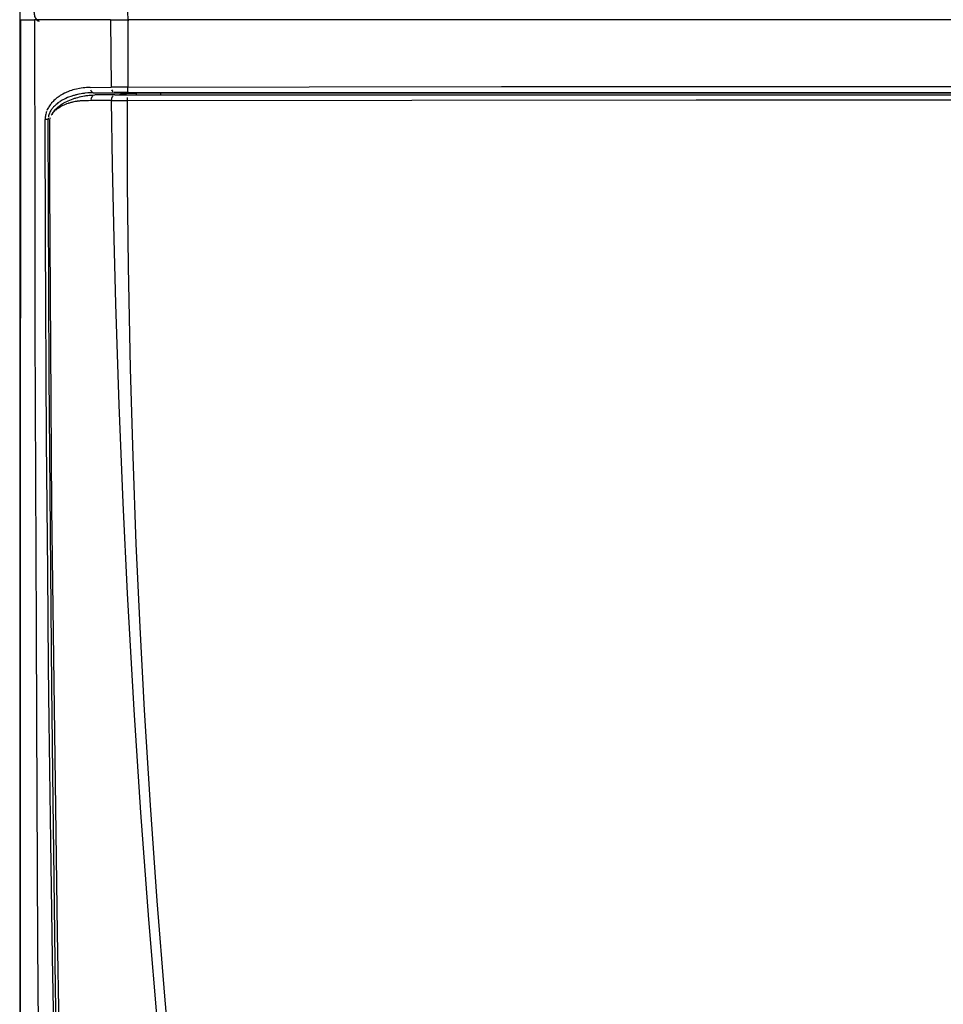
# Model space of a CAD drawing. Units: millimetres. Extents: x -821 to 192, y -1000 to 239.
# Drawn here: x -750 to -613, y -615 to -469 of the extents above; entities that cross this region are included whole.
import ezdxf

# ---------------------------------------------------------------- set-up
doc = ezdxf.new("R2010")
doc.units = ezdxf.units.MM

# ---------------------------------------------------------------- blocks, each defined once
blk = doc.blocks.new('2_015534_Fianco_Mantello_Victrix_HT', base_point=(-192.799, -684.756))
at = {"color": 7, "linetype": 'Continuous'}
for p, q in [((-750.448, -467.656), (-750.448, -679.756)), ((-750.351, -468.85), (-750.448, -468.85)), ((-750.448, -468.85), (-750.448, -679.756)), ((-750.351, -468.85), (-748.23, -468.85)), ((-736.905, -468.85), (-748.23, -468.85)), ((-736.905, -468.85), (-734.324, -468.85)), ((-617.856, -468.85), (-734.324, -468.85)), ((-530.448, -468.85), (-617.856, -468.85)), ((-743.443, -481.029), (-743.214, -480.92)), ((-743.214, -480.92), (-742.748, -480.724)), ((-742.748, -480.724), (-742.51, -480.636)), ((-742.51, -480.636), (-742.271, -480.554)), ((-742.271, -480.554), (-742.13, -480.51)), ((-742.13, -480.51), (-742.03, -480.479)), ((-742.03, -480.479), (-741.786, -480.411)), ((-741.786, -480.411), (-741.54, -480.348)), ((-741.54, -480.348), (-741.37, -480.308)), ((-741.37, -480.308), (-741.293, -480.291)), ((-741.293, -480.291), (-741.044, -480.241)), ((-741.044, -480.241), (-740.794, -480.197)), ((-740.794, -480.197), (-740.699, -480.182)), ((-740.699, -480.182), (-740.542, -480.159)), ((-740.542, -480.159), (-740.29, -480.127)), ((-740.29, -480.127), (-740.1, -480.105)), ((-740.1, -480.105), (-739.778, -480.078)), ((-739.778, -480.078), (-739.645, -480.071)), ((-739.645, -480.071), (-739.518, -480.065)), ((-739.518, -480.065), (-739.256, -480.06)), ((-736.303, -480.06), (-739.256, -480.06)), ((-736.303, -480.06), (-734.336, -480.06)), ((-734.336, -480.06), (-606.799, -480.06)), ((-745.377, -482.478), (-745.292, -482.38)), ((-745.292, -482.38), (-745.204, -482.285)), ((-745.204, -482.285), (-745.114, -482.192)), ((-745.114, -482.192), (-745.022, -482.102)), ((-745.022, -482.102), (-744.927, -482.014)), ((-744.927, -482.014), (-744.732, -481.847)), ((-744.732, -481.847), (-744.632, -481.767)), ((-744.632, -481.767), (-744.53, -481.689)), ((-744.53, -481.689), (-744.426, -481.614)), ((-744.426, -481.614), (-744.322, -481.541)), ((-744.322, -481.541), (-744.109, -481.401)), ((-744.109, -481.401), (-743.669, -481.145)), ((-743.669, -481.145), (-743.443, -481.029)), ((-745.982, -483.584), (-746.033, -483.76)), ((-746.033, -483.76), (-746.008, -493.76)), ((-745.672, -482.968), (-745.459, -482.579)), ((-746.008, -493.76), (-745.71, -541.539)), ((-745.71, -541.539), (-744.884, -604.85)), ((-744.884, -604.85), (-743.492, -674.361))]:
    blk.add_line(p, q, dxfattribs=at)
at = {"color": 3, "linetype": 'Continuous'}
for p, q in [((-750.351, -468.85), (-750.353, -557.824)), ((-748.23, -468.85), (-748.213, -494.393)), ((-736.905, -468.85), (-736.827, -478.9)), ((-734.324, -468.85), (-734.368, -478.886)), ((-742.98, -479.462), (-743.202, -479.546)), ((-742.738, -479.379), (-742.98, -479.462)), ((-742.518, -479.31), (-742.738, -479.379)), ((-742.279, -479.243), (-742.518, -479.31)), ((-742, -479.173), (-742.279, -479.243)), ((-741.522, -479.076), (-742, -479.173)), ((-741.281, -479.036), (-741.522, -479.076)), ((-741.006, -479), (-741.281, -479.036)), ((-740.747, -478.972), (-741.006, -479)), ((-740.487, -478.952), (-740.747, -478.972)), ((-740.101, -478.935), (-740.487, -478.952)), ((-739.968, -478.933), (-740.101, -478.935)), ((-739.968, -478.933), (-736.827, -478.9)), ((-739.91, -479.31), (-739.831, -479.493)), ((-739.831, -479.493), (-739.726, -479.631)), ((-735.656, -478.89), (-736.827, -478.9)), ((-736.769, -479.277), (-736.69, -479.46)), ((-736.69, -479.46), (-736.585, -479.598)), ((-734.368, -478.886), (-735.656, -478.89)), ((-734.368, -478.886), (-707.353, -478.841)), ((-734.367, -479.03), (-734.368, -478.886)), ((-734.365, -479.104), (-734.367, -479.03)), ((-734.363, -479.178), (-734.365, -479.104)), ((-734.359, -479.25), (-734.363, -479.178)), ((-734.345, -479.448), (-734.359, -479.25)), ((-734.287, -479.688), (-734.345, -479.448)), ((-707.353, -478.841), (-678.723, -478.807)), ((-678.723, -478.807), (-661.449, -478.794)), ((-661.449, -478.794), (-646.492, -478.787)), ((-646.492, -478.787), (-619.519, -478.781)), ((-619.519, -478.781), (-606.383, -478.781)), ((-745.347, -480.881), (-745.478, -481.011)), ((-745.173, -480.722), (-745.347, -480.881)), ((-745.063, -480.628), (-745.173, -480.722)), ((-744.91, -480.505), (-745.063, -480.628)), ((-744.73, -480.37), (-744.91, -480.505)), ((-744.58, -480.265), (-744.73, -480.37)), ((-744.404, -480.15), (-744.58, -480.265)), ((-744.271, -480.928), (-744.425, -481.024)), ((-744.313, -480.094), (-744.404, -480.15)), ((-744.125, -479.985), (-744.313, -480.094)), ((-744.121, -480.841), (-744.271, -480.928)), ((-744.028, -479.931), (-744.125, -479.985)), ((-744.041, -480.797), (-744.121, -480.841)), ((-743.878, -480.711), (-744.041, -480.797)), ((-743.787, -479.805), (-744.028, -479.931)), ((-743.807, -480.675), (-743.878, -480.711)), ((-743.675, -480.611), (-743.807, -480.675)), ((-743.628, -479.729), (-743.787, -479.805)), ((-743.569, -480.562), (-743.675, -480.611)), ((-743.543, -479.69), (-743.628, -479.729)), ((-743.328, -480.458), (-743.569, -480.562)), ((-743.418, -479.635), (-743.543, -479.69)), ((-743.296, -479.584), (-743.418, -479.635)), ((-743.187, -480.401), (-743.328, -480.458)), ((-743.202, -479.546), (-743.296, -479.584)), ((-742.837, -480.273), (-743.187, -480.401)), ((-742.668, -480.217), (-742.837, -480.273)), ((-742.588, -480.192), (-742.668, -480.217)), ((-742.423, -480.143), (-742.588, -480.192)), ((-742.338, -480.118), (-742.423, -480.143)), ((-742.172, -480.074), (-742.338, -480.118)), ((-742.085, -480.052), (-742.172, -480.074)), ((-741.988, -480.028), (-742.085, -480.052)), ((-741.831, -479.991), (-741.988, -480.028)), ((-741.74, -480.987), (-741.873, -481.004)), ((-741.649, -479.953), (-741.831, -479.991)), ((-741.552, -480.966), (-741.74, -480.987)), ((-741.576, -479.938), (-741.649, -479.953)), ((-741.32, -479.891), (-741.576, -479.938)), ((-741.422, -480.954), (-741.552, -480.966)), ((-741.304, -480.946), (-741.422, -480.954)), ((-741.105, -479.856), (-741.32, -479.891)), ((-741.231, -480.941), (-741.304, -480.946)), ((-741.085, -480.934), (-741.231, -480.941)), ((-740.993, -479.84), (-741.105, -479.856)), ((-740.867, -480.927), (-741.085, -480.934)), ((-740.826, -479.818), (-740.993, -479.84)), ((-740.586, -480.923), (-740.867, -480.927)), ((-740.737, -479.807), (-740.826, -479.818)), ((-740.288, -479.764), (-740.737, -479.807)), ((-740.438, -480.918), (-740.586, -480.923)), ((-740.229, -480.907), (-740.438, -480.918)), ((-740.117, -479.752), (-740.288, -479.764)), ((-739.812, -480.885), (-740.229, -480.907)), ((-739.95, -479.743), (-740.117, -479.752)), ((-739.739, -479.735), (-739.95, -479.743)), ((-739.812, -480.885), (-739.81, -480.809)), ((-739.626, -480.878), (-739.812, -480.885)), ((-739.803, -480.731), (-739.789, -480.653)), ((-739.77, -480.576), (-739.745, -480.5)), ((-739.509, -479.731), (-739.739, -479.735)), ((-739.714, -480.427), (-739.637, -480.296)), ((-739.637, -480.296), (-739.545, -480.191)), ((-739.41, -480.865), (-739.626, -480.878)), ((-739.509, -479.731), (-736.368, -479.698)), ((-739.509, -479.731), (-729.53, -479.748)), ((-739.302, -480.862), (-739.41, -480.865)), ((-736.763, -480.863), (-739.302, -480.862)), ((-736.763, -480.863), (-736.761, -480.791)), ((-736.763, -480.863), (-734.421, -480.858)), ((-736.626, -490.513), (-736.763, -480.863)), ((-736.755, -480.717), (-736.745, -480.642)), ((-736.731, -480.567), (-736.712, -480.494)), ((-736.689, -480.424), (-736.629, -480.295)), ((-736.629, -480.295), (-736.555, -480.191)), ((-736.237, -479.696), (-736.368, -479.698)), ((-735.544, -479.691), (-736.237, -479.696)), ((-735.631, -480.013), (-735.55, -479.991)), ((-735.55, -479.991), (-735.407, -479.955)), ((-734.287, -479.688), (-735.544, -479.691)), ((-735.407, -479.955), (-735.259, -479.923)), ((-735.259, -479.923), (-735.105, -479.895)), ((-735.105, -479.895), (-735.027, -479.883)), ((-735.027, -479.883), (-734.947, -479.871)), ((-734.947, -479.871), (-734.74, -479.845)), ((-734.74, -479.845), (-734.617, -479.833)), ((-734.617, -479.833), (-734.532, -479.825)), ((-734.532, -479.825), (-734.36, -479.811)), ((-734.421, -480.858), (-734.42, -480.742)), ((-734.421, -480.858), (-649.757, -480.767)), ((-734.375, -493.23), (-734.421, -480.858)), ((-734.42, -480.742), (-734.418, -480.638)), ((-734.418, -480.638), (-734.415, -480.564)), ((-734.415, -480.564), (-734.412, -480.491)), ((-734.412, -480.491), (-734.407, -480.421)), ((-734.36, -479.811), (-734.008, -479.79)), ((-734.287, -479.688), (-713.347, -479.685)), ((-734.008, -479.79), (-733.828, -479.783)), ((-733.828, -479.783), (-733.49, -479.773)), ((-733.49, -479.773), (-733.131, -479.767)), ((-732.411, -479.76), (-733.131, -479.767)), ((-733.131, -479.767), (-733.111, -479.84)), ((-733.111, -479.84), (-733.1, -479.931)), ((-729.53, -479.748), (-732.411, -479.76)), ((-729.53, -479.748), (-603.66, -479.748)), ((-729.497, -479.897), (-729.49, -479.992)), ((-713.347, -479.685), (-701.287, -479.684)), ((-701.287, -479.684), (-658.423, -479.683)), ((-658.423, -479.683), (-629.96, -479.685)), ((-649.757, -480.767), (-628.795, -480.76)), ((-629.96, -479.685), (-606.358, -479.686)), ((-628.795, -480.76), (-606.824, -480.757)), ((-746.333, -482.232), (-746.394, -482.371)), ((-746.265, -482.093), (-746.333, -482.232)), ((-746.184, -481.943), (-746.265, -482.093)), ((-746.11, -481.817), (-746.184, -481.943)), ((-746.022, -481.68), (-746.11, -481.817)), ((-745.928, -481.544), (-746.022, -481.68)), ((-745.782, -481.353), (-745.928, -481.544)), ((-745.823, -482.393), (-745.906, -482.54)), ((-745.741, -482.262), (-745.823, -482.393)), ((-745.691, -481.244), (-745.782, -481.353)), ((-745.672, -482.163), (-745.741, -482.262)), ((-745.588, -481.128), (-745.691, -481.244)), ((-745.596, -482.061), (-745.672, -482.163)), ((-745.464, -481.901), (-745.596, -482.061)), ((-745.478, -481.011), (-745.588, -481.128)), ((-745.394, -481.823), (-745.464, -481.901)), ((-745.281, -481.705), (-745.394, -481.823)), ((-745.227, -482.449), (-745.344, -482.566)), ((-745.03, -481.472), (-745.281, -481.705)), ((-745.065, -482.305), (-745.156, -482.384)), ((-744.973, -482.229), (-745.065, -482.305)), ((-744.892, -481.357), (-745.03, -481.472)), ((-744.852, -482.135), (-744.973, -482.229)), ((-744.745, -481.244), (-744.892, -481.357)), ((-744.761, -482.07), (-744.852, -482.135)), ((-744.688, -482.019), (-744.761, -482.07)), ((-744.589, -481.133), (-744.745, -481.244)), ((-744.591, -481.955), (-744.688, -482.019)), ((-744.44, -481.861), (-744.591, -481.955)), ((-744.495, -481.069), (-744.589, -481.133)), ((-744.425, -481.024), (-744.495, -481.069)), ((-744.355, -481.812), (-744.44, -481.861)), ((-744.214, -481.734), (-744.355, -481.812)), ((-744.119, -481.685), (-744.214, -481.734)), ((-744.032, -481.642), (-744.119, -481.685)), ((-743.883, -481.571), (-744.032, -481.642)), ((-743.799, -481.534), (-743.883, -481.571)), ((-743.675, -481.481), (-743.799, -481.534)), ((-743.536, -481.426), (-743.675, -481.481)), ((-743.465, -481.399), (-743.536, -481.426)), ((-743.253, -481.324), (-743.465, -481.399)), ((-743.157, -481.293), (-743.253, -481.324)), ((-743.039, -481.256), (-743.157, -481.293)), ((-742.825, -481.196), (-743.039, -481.256)), ((-742.678, -481.158), (-742.825, -481.196)), ((-742.609, -481.141), (-742.678, -481.158)), ((-742.515, -481.12), (-742.609, -481.141)), ((-742.393, -481.093), (-742.515, -481.12)), ((-742.194, -481.055), (-742.393, -481.093)), ((-742.063, -481.033), (-742.194, -481.055)), ((-741.958, -481.016), (-742.063, -481.033)), ((-741.873, -481.004), (-741.958, -481.016)), ((-746.665, -483.594), (-746.668, -483.72)), ((-746.535, -483.72), (-746.668, -483.72)), ((-746.619, -501.337), (-746.668, -483.72)), ((-746.66, -483.495), (-746.665, -483.594)), ((-746.648, -483.354), (-746.66, -483.495)), ((-746.63, -483.213), (-746.648, -483.354)), ((-746.602, -483.05), (-746.63, -483.213)), ((-746.576, -482.931), (-746.602, -483.05)), ((-746.521, -482.728), (-746.576, -482.931)), ((-746.449, -483.72), (-746.535, -483.72)), ((-746.498, -482.651), (-746.521, -482.728)), ((-746.449, -482.511), (-746.498, -482.651)), ((-746.208, -483.719), (-746.449, -483.72)), ((-746.206, -483.61), (-746.208, -483.719)), ((-746.068, -521.815), (-746.208, -483.719)), ((-746.198, -483.502), (-746.206, -483.61)), ((-746.164, -483.261), (-746.181, -483.363)), ((-746.137, -483.141), (-746.164, -483.261)), ((-746.097, -482.998), (-746.137, -483.141)), ((-746.019, -482.78), (-746.097, -482.998)), ((-745.966, -482.66), (-746.019, -482.78)), ((-745.929, -483.442), (-745.982, -483.584)), ((-745.906, -482.54), (-745.966, -482.66)), ((-745.672, -482.968), (-745.745, -483.081)), ((-745.573, -482.832), (-745.672, -482.968)), ((-745.496, -482.735), (-745.573, -482.832)), ((-745.344, -482.566), (-745.496, -482.735)), ((-736.405, -501.496), (-736.626, -490.513)), ((-734.237, -505.626), (-734.375, -493.23)), ((-748.213, -494.393), (-748.173, -514.992)), ((-746.449, -531.528), (-746.619, -501.337)), ((-736.152, -511.189), (-736.405, -501.496)), ((-733.943, -520.774), (-734.237, -505.626)), ((-735.656, -526.184), (-736.152, -511.189)), ((-748.173, -514.992), (-748.106, -537.239)), ((-745.684, -568.125), (-746.068, -521.815)), ((-733.573, -533.893), (-733.943, -520.774)), ((-735.052, -540.785), (-735.656, -526.184)), ((-746.283, -551.065), (-746.449, -531.528)), ((-733.095, -546.932), (-733.573, -533.893)), ((-748.106, -537.239), (-748.018, -559.486)), ((-734.392, -554.325), (-735.052, -540.785)), ((-732.534, -559.317), (-733.095, -546.932)), ((-746.136, -565.142), (-746.283, -551.065)), ((-733.408, -571.626), (-734.392, -554.325)), ((-750.353, -557.824), (-750.357, -609.726)), ((-748.018, -559.486), (-747.955, -573.225)), ((-731.87, -571.697), (-732.534, -559.317)), ((-746.041, -573.359), (-746.136, -565.142)), ((-745.485, -585.305), (-745.684, -568.125)), ((-732.402, -586.915), (-733.408, -571.626)), ((-730.991, -585.826), (-731.87, -571.697)), ((-747.955, -573.225), (-747.784, -606.45)), ((-745.808, -591.243), (-746.041, -573.359)), ((-745.389, -592.774), (-745.485, -585.305)), ((-729.975, -600.09), (-730.991, -585.826)), ((-731.215, -602.847), (-732.402, -586.915)), ((-745.554, -608.465), (-745.808, -591.243)), ((-745.101, -613.076), (-745.389, -592.774)), ((-728.834, -614.289), (-729.975, -600.09)), ((-729.827, -619.452), (-731.215, -602.847)), ((-747.784, -606.45), (-747.687, -623.767)), ((-744.935, -644.316), (-745.554, -608.465)), ((-750.357, -609.726), (-750.36, -651.55)), ((-743.999, -674.93), (-745.101, -613.076)), ((-727.61, -628.01), (-728.834, -614.289))]:
    blk.add_line(p, q, dxfattribs=at)
for points in [[(-748.327, -467.656), (-748.3, -468.015), (-748.221, -468.35), (-748.095, -468.639), (-747.931, -468.861), (-747.739, -469.004), (-747.533, -469.056)], [(-734.385, -467.656), (-734.381, -468.019), (-734.369, -468.356), (-734.351, -468.646), (-734.328, -468.869), (-734.312, -468.976), (-734.31, -468.992)]]:
    blk.add_spline(points, degree=3, dxfattribs=at)
blk = doc.blocks.new('15_037131______VICTRIX_SUPERIOR_TOP_32_PLUS_CON_U_B__DIMENSIONI_PRINCIPALI__', base_point=(1277.36, -86.94))
blk.add_blockref('2_015534_Fianco_Mantello_Victrix_HT', (-192.8, -684.76))

msp = doc.modelspace()

# ---------------------------------------------------------------- block references
msp.add_blockref('15_037131______VICTRIX_SUPERIOR_TOP_32_PLUS_CON_U_B__DIMENSIONI_PRINCIPALI__', (1277.36, -86.94))

doc.saveas('drawing.dxf')
